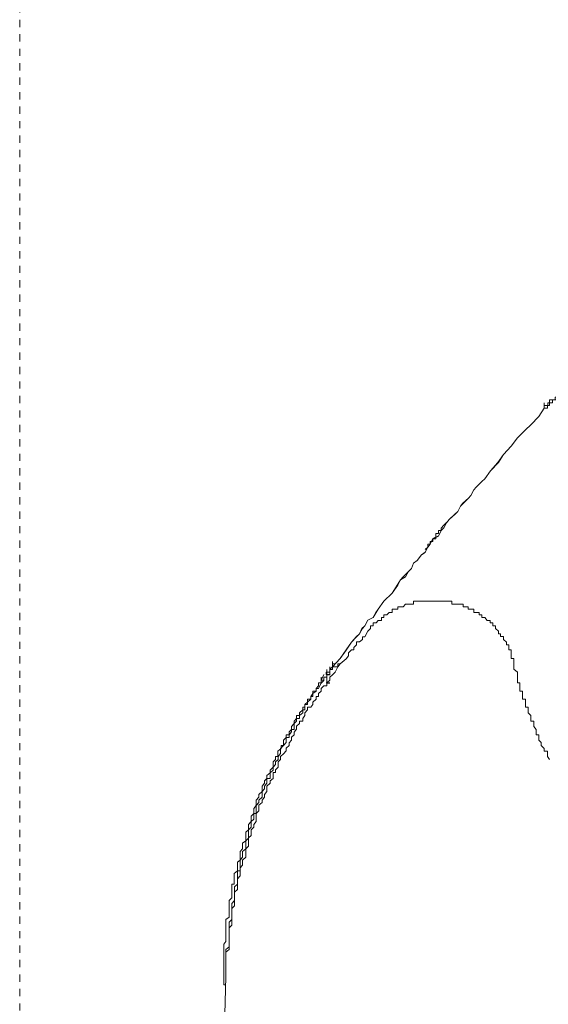
# Model space of a CAD drawing. Units: inches. Extents: x -1067 to 2810, y -1308 to 908.
# Drawn here: x 465 to 491, y -138 to -89 of the extents above; entities that cross this region are included whole.
import ezdxf

# ---------------------------------------------------------------- set-up
doc = ezdxf.new("R2010")
doc.units = ezdxf.units.IN
doc.header["$MEASUREMENT"] = 0
doc.linetypes.add('AI-Linetype-4', pattern=[0.708674, 0.354337, -0.354337])
doc.layers.add('图层 1', color=7, linetype='Continuous')

msp = doc.modelspace()

# ---------------------------------------------------------------- linework, layer by layer
at = {"layer": '图层 1', "color": 7, "linetype": 'AI-Linetype-4', "lineweight": 5}
msp.add_lwpolyline([(464.82, 471.965), (464.82, -519.296)], dxfattribs=at)
at = {"layer": '图层 1', "color": 7, "lineweight": 9}
for points in [[(491.888, -107.667), (491.751, -107.667), (491.6, -107.667), (491.6, -107.796), (491.493, -107.796), (491.357, -107.796), (491.205, -107.796), (491.205, -107.925), (491.068, -107.925), (490.932, -107.925), (490.932, -108.069), (490.795, -108.069), (490.795, -108.206), (490.689, -108.206), (490.689, -108.335), (490.537, -108.335)], [(491.205, -107.796), (491.068, -107.796), (491.068, -107.925), (490.932, -107.925), (490.795, -107.925), (490.795, -108.069), (490.704, -108.069), (490.704, -108.206), (490.537, -108.206)], [(480.153, -121.003), (480.532, -120.601), (480.821, -120.184), (481.079, -119.796), (481.337, -119.531), (481.474, -119.394), (481.625, -119.121), (481.747, -118.999), (481.884, -118.719), (482.142, -118.59), (482.293, -118.339), (482.4, -118.18), (482.673, -117.792), (483.083, -117.39), (483.356, -117.011), (483.493, -116.745), (483.614, -116.601), (483.887, -116.328), (484.024, -116.191), (484.13, -115.933), (484.297, -115.804), (484.525, -115.523), (484.692, -115.401), (484.829, -115.136), (484.95, -114.999), (485.072, -114.733), (485.345, -114.597), (485.482, -114.324), (485.618, -114.195), (485.74, -113.944), (485.876, -113.785), (486.165, -113.534), (486.301, -113.39), (486.423, -113.132), (486.559, -113.003), (486.817, -112.745), (486.939, -112.608), (487.076, -112.342), (487.197, -112.198), (487.47, -111.925), (487.622, -111.796), (487.895, -111.401), (488.29, -110.999), (488.533, -110.597), (488.912, -110.194), (489.216, -109.792), (489.611, -109.39), (489.869, -109.147), (490.264, -108.737), (490.537, -108.335)], [(490.537, -108.335), (490.264, -108.737), (489.869, -109.147), (489.611, -109.39), (489.216, -109.792), (488.912, -110.194), (488.533, -110.597), (488.26, -110.999), (487.895, -111.401), (487.622, -111.796), (487.47, -111.925), (487.197, -112.198), (487.076, -112.342), (486.939, -112.608), (486.817, -112.745), (486.544, -112.995), (486.423, -113.132), (486.301, -113.39), (486.149, -113.527), (485.876, -113.785), (485.74, -113.944), (485.618, -114.195), (485.482, -114.324), (485.345, -114.589), (485.072, -114.726), (484.95, -114.999), (484.829, -115.136), (484.692, -115.394), (484.525, -115.523), (484.297, -115.796), (484.13, -115.933), (484.024, -116.191), (483.887, -116.328), (483.736, -116.601), (483.493, -116.745), (483.326, -117.003), (483.083, -117.39), (482.673, -117.792), (482.4, -118.187), (482.278, -118.339), (482.142, -118.59), (481.884, -118.719), (481.747, -118.999), (481.595, -119.121), (481.474, -119.394), (481.337, -119.523), (481.079, -119.796), (480.821, -120.176), (480.532, -120.601), (480.153, -121.003)], [(490.537, -108.335), (490.537, -108.069)], [(490.537, -108.335), (490.537, -108.206)], [(485.74, -113.936), (485.618, -114.066), (485.482, -114.21), (485.482, -114.331), (485.345, -114.331), (485.345, -114.468), (485.223, -114.468), (485.223, -114.597), (485.223, -114.733), (485.072, -114.733), (485.072, -114.863), (484.95, -114.863), (484.95, -114.999), (484.829, -114.999), (484.829, -115.136), (484.692, -115.265)], [(489.049, -120.867), (489.049, -120.73), (489.049, -120.593), (488.912, -120.593), (488.912, -120.464), (488.912, -120.328), (488.912, -120.176), (488.806, -120.176), (488.806, -120.054), (488.806, -119.933), (488.685, -119.933), (488.685, -119.796), (488.533, -119.66), (488.533, -119.523), (488.396, -119.523), (488.396, -119.394), (488.29, -119.394), (488.29, -119.265), (488.138, -119.121), (488.138, -118.999), (488.017, -118.999), (488.017, -118.855), (487.88, -118.855), (487.88, -118.734), (487.744, -118.734), (487.622, -118.59), (487.47, -118.59), (487.47, -118.453), (487.349, -118.453), (487.349, -118.339), (487.197, -118.339), (487.076, -118.339), (487.076, -118.187), (486.939, -118.187), (486.802, -118.187), (486.802, -118.066), (486.696, -118.066), (486.559, -118.066), (486.559, -117.937), (486.423, -117.937), (486.301, -117.937), (486.165, -117.937), (485.998, -117.937), (485.998, -117.792), (485.876, -117.792), (485.74, -117.792), (485.618, -117.792), (485.482, -117.792), (485.345, -117.792), (485.223, -117.792), (485.056, -117.792), (484.95, -117.792), (484.829, -117.792), (484.677, -117.792), (484.525, -117.792), (484.419, -117.792), (484.297, -117.792), (484.13, -117.792), (484.13, -117.937), (484.024, -117.937), (483.887, -117.937), (483.736, -117.937), (483.614, -118.066), (483.493, -118.066), (483.356, -118.066), (483.356, -118.187), (483.204, -118.187), (483.083, -118.187), (483.083, -118.339), (482.931, -118.339), (482.81, -118.453), (482.673, -118.453), (482.673, -118.59), (482.552, -118.59), (482.552, -118.734), (482.4, -118.734), (482.293, -118.855), (482.142, -118.855), (482.142, -118.999), (482.02, -118.999), (482.02, -119.121), (481.884, -119.265)], [(481.884, -119.265), (481.747, -119.538), (481.625, -119.538), (481.625, -119.667), (481.474, -119.789), (481.337, -119.789), (481.337, -119.933), (481.2, -120.062), (481.2, -120.176), (481.079, -120.176), (480.942, -120.328), (480.942, -120.464), (480.821, -120.609), (480.532, -120.859)], [(474.931, -136.192), (474.931, -135.919), (474.931, -135.653), (474.931, -135.524), (474.931, -135.387), (474.931, -135.258), (474.931, -135.122), (474.931, -134.993), (475.082, -134.856), (475.082, -134.719), (475.082, -134.606), (475.082, -134.454), (475.082, -134.325), (475.082, -134.196), (475.082, -134.059), (475.082, -133.915), (475.082, -133.786), (475.219, -133.664), (475.219, -133.52), (475.219, -133.391), (475.219, -133.262), (475.219, -133.141), (475.219, -132.989), (475.219, -132.852), (475.356, -132.716), (475.356, -132.594), (475.356, -132.45), (475.356, -132.313), (475.356, -132.184), (475.356, -132.048), (475.492, -131.911), (475.492, -131.782), (475.492, -131.653), (475.492, -131.516), (475.492, -131.387), (475.629, -131.251), (475.629, -131.129), (475.629, -130.985), (475.629, -130.856), (475.75, -130.719), (475.75, -130.583), (475.75, -130.476), (475.902, -130.332), (475.902, -130.203), (475.902, -130.044), (475.902, -129.915), (476.039, -129.786), (476.039, -129.657), (476.039, -129.535), (476.039, -129.391), (476.16, -129.262), (476.16, -129.118), (476.16, -128.989), (476.297, -128.867), (476.297, -128.723), (476.418, -128.586), (476.418, -128.465), (476.418, -128.321), (476.418, -128.184), (476.54, -128.055), (476.54, -127.934), (476.54, -127.782), (476.707, -127.645), (476.707, -127.531), (476.813, -127.387), (476.813, -127.258), (476.935, -127.114), (476.935, -126.985), (476.935, -126.848), (477.102, -126.711), (477.102, -126.59), (477.238, -126.469), (477.238, -126.332), (477.238, -126.188), (477.36, -126.188), (477.36, -126.059), (477.496, -125.922), (477.496, -125.785), (477.496, -125.664), (477.602, -125.55), (477.602, -125.398), (477.754, -125.262), (477.891, -125.125), (477.891, -124.996), (478.028, -124.867), (478.028, -124.73), (478.149, -124.594), (478.149, -124.457), (478.27, -124.336), (478.27, -124.199), (478.392, -124.062), (478.392, -123.918), (478.529, -123.789), (478.529, -123.668), (478.696, -123.668), (478.696, -123.539), (478.802, -123.387), (478.802, -123.258), (478.923, -123.121), (478.923, -122.984), (479.09, -122.984), (479.197, -122.855), (479.197, -122.734), (479.348, -122.597), (479.348, -122.453), (479.47, -122.453), (479.47, -122.309), (479.606, -122.195), (479.606, -122.066), (479.728, -121.929), (479.88, -121.929), (479.88, -121.793), (480.031, -121.664), (480.031, -121.519), (480.153, -121.39), (480.29, -121.269), (480.411, -121.003), (480.532, -120.867)], [(479.88, -121.269), (480.031, -121.269), (480.031, -121.125), (480.153, -121.003), (480.153, -120.867), (480.29, -120.867)], [(480.153, -121.003), (480.153, -121.132), (480.031, -121.132), (480.031, -121.269), (480.031, -121.39), (479.88, -121.39)], [(479.88, -121.383), (479.88, -121.269), (480.031, -121.269), (480.031, -121.132), (480.153, -121.132), (480.153, -121.003)], [(480.031, -121.269), (480.031, -121.003)], [(480.153, -121.003), (480.153, -121.132), (480.031, -121.132), (480.031, -121.269)], [(480.153, -121.003), (480.153, -120.738)], [(480.153, -121.003), (480.153, -120.738)], [(480.153, -121.003), (480.29, -121.003), (480.411, -121.003), (480.411, -120.867), (480.532, -120.867)], [(489.611, -122.734), (489.611, -122.597), (489.474, -122.597), (489.474, -122.453), (489.474, -122.316), (489.474, -122.195), (489.338, -122.195), (489.338, -122.066), (489.338, -121.929), (489.338, -121.793), (489.216, -121.793), (489.216, -121.664), (489.216, -121.519), (489.216, -121.383), (489.216, -121.269), (489.049, -121.125), (489.049, -120.996), (489.049, -120.867)], [(474.824, -135.79), (474.824, -135.524), (474.824, -135.258), (474.824, -135.122), (474.824, -135), (474.824, -134.856), (474.824, -134.719), (474.824, -134.598), (474.931, -134.461), (474.931, -134.325), (474.931, -134.196), (474.931, -134.052), (474.931, -133.922), (474.931, -133.793), (474.931, -133.664), (474.931, -133.513), (474.931, -133.391), (475.082, -133.27), (475.082, -133.141), (475.082, -132.981), (475.082, -132.86), (475.082, -132.723), (475.082, -132.594), (475.082, -132.45), (475.219, -132.328), (475.219, -132.192), (475.219, -132.055), (475.219, -131.911), (475.219, -131.79), (475.219, -131.66), (475.34, -131.66), (475.34, -131.516), (475.34, -131.387), (475.34, -131.251), (475.34, -131.129), (475.492, -130.993), (475.492, -130.856), (475.492, -130.719), (475.492, -130.583), (475.629, -130.476), (475.629, -130.332), (475.629, -130.195), (475.629, -130.059), (475.75, -129.922), (475.75, -129.786), (475.75, -129.641), (475.902, -129.535), (475.902, -129.398), (475.902, -129.262), (475.902, -129.11), (476.039, -128.989), (476.039, -128.867), (476.039, -128.723), (476.16, -128.586), (476.16, -128.472), (476.16, -128.321), (476.297, -128.184), (476.297, -128.055), (476.297, -127.941), (476.418, -127.797), (476.418, -127.645), (476.418, -127.531), (476.54, -127.395), (476.54, -127.258), (476.707, -127.114), (476.707, -126.985), (476.707, -126.856), (476.813, -126.711), (476.813, -126.59), (476.935, -126.469), (476.935, -126.332), (477.102, -126.195), (477.102, -126.066), (477.238, -125.922), (477.238, -125.785), (477.238, -125.664), (477.36, -125.55), (477.36, -125.398), (477.481, -125.398), (477.481, -125.254), (477.481, -125.133), (477.633, -125.004), (477.633, -124.867), (477.754, -124.867), (477.754, -124.715), (477.754, -124.594), (477.891, -124.465), (477.891, -124.336), (478.028, -124.336), (478.028, -124.191), (478.149, -124.07), (478.149, -123.926), (478.27, -123.789), (478.27, -123.668), (478.392, -123.539), (478.392, -123.394), (478.529, -123.394), (478.529, -123.258), (478.696, -123.121), (478.696, -122.984), (478.802, -122.984), (478.802, -122.855), (478.923, -122.734), (478.923, -122.597), (479.09, -122.597), (479.09, -122.453), (479.197, -122.316), (479.197, -122.195), (479.348, -122.195), (479.348, -122.066), (479.47, -121.929), (479.47, -121.793), (479.606, -121.793), (479.606, -121.664), (479.728, -121.383)], [(479.606, -121.793), (479.606, -121.664), (479.728, -121.664), (479.728, -121.519), (479.88, -121.519), (479.88, -121.383)], [(479.88, -121.383), (479.88, -121.519), (479.728, -121.519), (479.728, -121.671), (479.606, -121.808)], [(479.606, -121.793), (479.606, -121.519)], [(479.606, -121.793), (479.606, -121.519)], [(479.606, -121.793), (479.606, -121.519)], [(480.031, -121.269), (479.849, -121.269), (479.849, -121.383)], [(480.031, -121.269), (480.031, -121.383), (479.849, -121.383)], [(479.88, -121.383), (479.88, -121.132)], [(479.88, -121.383), (479.88, -121.519), (479.88, -121.671), (479.88, -121.808), (480.031, -121.808)], [(474.931, -135.79), (474.931, -135.524), (474.931, -135.258), (474.931, -135.122), (474.931, -135), (474.931, -134.856), (475.082, -134.719), (475.082, -134.598), (475.082, -134.461), (475.082, -134.325), (475.082, -134.196), (475.082, -134.052), (475.082, -133.922), (475.082, -133.793), (475.082, -133.664), (475.082, -133.513), (475.219, -133.391), (475.219, -133.27), (475.219, -133.141), (475.219, -132.981), (475.219, -132.86), (475.219, -132.723), (475.219, -132.594), (475.356, -132.45), (475.356, -132.328), (475.356, -132.192), (475.356, -132.055), (475.356, -131.911), (475.356, -131.79), (475.492, -131.66), (475.492, -131.516), (475.492, -131.387), (475.492, -131.251), (475.492, -131.129), (475.492, -130.993), (475.629, -130.993), (475.629, -130.856), (475.629, -130.719), (475.629, -130.583), (475.629, -130.476), (475.75, -130.332), (475.75, -130.195), (475.75, -130.059), (475.902, -129.922), (475.902, -129.786), (475.902, -129.641), (475.902, -129.535), (476.039, -129.398), (476.039, -129.262), (476.039, -129.11), (476.039, -128.989), (476.16, -128.867), (476.16, -128.723), (476.16, -128.586), (476.297, -128.472), (476.297, -128.321), (476.297, -128.184), (476.418, -128.184), (476.418, -128.055), (476.418, -127.941), (476.418, -127.797), (476.54, -127.645), (476.54, -127.531), (476.707, -127.395), (476.707, -127.258), (476.707, -127.114), (476.813, -126.985), (476.813, -126.856), (476.935, -126.711), (476.935, -126.59), (476.935, -126.469), (477.102, -126.469), (477.102, -126.332), (477.102, -126.195), (477.238, -126.066), (477.238, -125.922), (477.36, -125.785), (477.36, -125.664), (477.496, -125.55), (477.496, -125.398), (477.602, -125.254), (477.602, -125.133), (477.602, -125.004), (477.754, -124.867), (477.891, -124.715), (477.891, -124.594), (477.891, -124.465), (478.028, -124.465), (478.028, -124.336), (478.149, -124.191), (478.149, -124.07), (478.27, -124.07), (478.27, -123.926), (478.27, -123.789), (478.392, -123.668), (478.392, -123.539), (478.529, -123.539), (478.529, -123.394), (478.696, -123.258), (478.696, -123.121), (478.802, -123.121), (478.802, -122.984), (478.802, -122.855), (478.923, -122.855), (478.923, -122.734), (479.09, -122.597), (479.09, -122.453), (479.197, -122.453), (479.197, -122.316), (479.348, -122.195), (479.348, -122.066), (479.47, -122.066), (479.606, -121.793)], [(480.031, -121.793), (479.849, -121.793)], [(479.88, -121.793), (480.031, -121.793)], [(490.795, -125.55), (490.689, -125.398), (490.689, -125.254), (490.689, -125.133), (490.537, -125.133), (490.537, -125.004), (490.385, -124.867), (490.385, -124.715), (490.264, -124.594), (490.264, -124.465), (490.264, -124.336), (490.142, -124.336), (490.142, -124.191), (490.142, -124.07), (490.021, -123.926), (490.021, -123.789), (490.021, -123.668), (489.869, -123.668), (489.869, -123.539), (489.869, -123.394), (489.747, -123.258), (489.747, -123.121), (489.747, -122.984), (489.611, -122.984), (489.611, -122.855), (489.611, -122.734)], [(474.824, -136.048), (474.824, -135.919), (474.824, -135.79)], [(474.931, -135.653), (474.931, -135.79)], [(474.931, -135.653), (474.931, -135.79)], [(474.931, -136.192), (474.931, -135.79)], [(473.625, -184.969), (474.931, -136.192)], [(474.824, -136.298), (474.824, -136.048)], [(474.824, -136.298), (474.824, -136.458), (474.824, -136.579), (474.931, -136.579)]]:
    msp.add_lwpolyline(points, dxfattribs=at)

doc.saveas('drawing.dxf')
